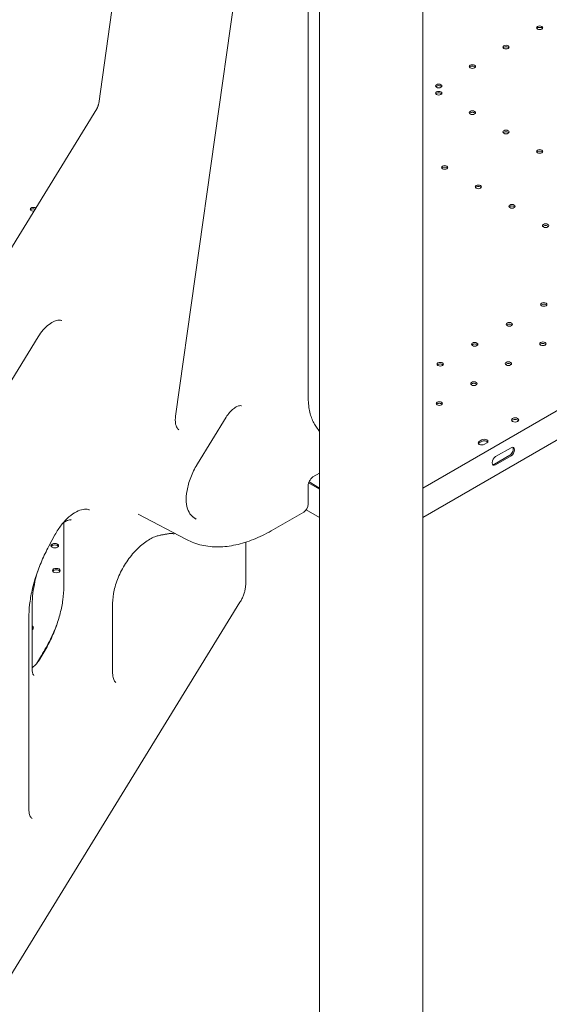
# Model space of a CAD drawing. Units: millimetres. Extents: x 0 to 59116, y 0 to 58871.
# Drawn here: x 36553 to 37138, y 52871 to 53960 of the extents above; entities that cross this region are included whole.
import ezdxf

# ---------------------------------------------------------------- set-up
doc = ezdxf.new("R2010")
doc.units = ezdxf.units.MM

# ---------------------------------------------------------------- blocks, each defined once
blk = doc.blocks.new('A$C06030278')
at = {"color": 0, "linetype": 'Continuous', "lineweight": 0, "extrusion": (-5.55112e-17, 0.816497, 0.57735)}
for p, q in [((2443.8, 33562.3), (2505.9, 34005.1)), ((2675.4, 33238.4), (2675.4, 33843.3)), ((2688, 33832.9), (2688, 32289.2)), ((2802, 33834), (2802, 32289.2)), ((2528.9, 33216.8), (2614.7, 33828.4)), ((2023.3, 32875.4), (2441.7, 33556.5)), ((2103.9, 32860.1), (2376.9, 33304.4)), ((2802, 33137.2), (2972.6, 33235.7)), ((2552.9, 33163.8), (2584.7, 33215.5)), ((2986.2, 33210.9), (2802, 33104.5)), ((2683.8, 33205.7), (2688, 33199.7)), ((2867.3, 33190.4), (2864.4, 33188.8)), ((2864.4, 33187.1), (2867.3, 33188.8)), ((2870.1, 33185.5), (2872.9, 33187.1)), ((2882.6, 33171.9), (2899.6, 33181.7)), ((2881.2, 33163.7), (2898.2, 33173.5)), ((2899.6, 33172.7), (2882.6, 33162.9)), ((2688, 33153.7), (2680.7, 33149.5)), ((2675.4, 33140.3), (2675.4, 33119.2)), ((2675.8, 33142.8), (2688, 33135.8)), ((2688, 33135.8), (2675.9, 33142.8)), ((2676.3, 33143.9), (2688, 33137.1)), ((2673.2, 33113), (2688, 33104.5)), ((2540.9, 33080.2), (2487.4, 33108.1)), ((2670.4, 33110.6), (2634.6, 33089.9)), ((2405.2, 33027.9), (2405.2, 33098.9)), ((2388.7, 33072.8), (2395.5, 33085.5)), ((2606.3, 33077.2), (2606.3, 33031.2)), ((2600, 33010.8), (1989.5, 32017.4)), ((2370.3, 32935.9), (2370.3, 33008.4)), ((2459.2, 32932.4), (2459.2, 33009.8)), ((2366.6, 32782.2), (2366.6, 32993.4)), ((2370.5, 32984.5), (2370.3, 32984.6)), ((2370.5, 32982.8), (2370.3, 32983)), ((2375, 32942.9), (2380.5, 32951.8)), ((2381.4, 32952.4), (2378.7, 32948))]:
    blk.add_line(p, q, dxfattribs=at)
at = {"color": 0, "linetype": 'Continuous', "lineweight": 0, "extrusion": (-2.34618e-17, 5.55112e-17, -1)}
blk.add_arc((-2665.4, 33119.2), 10, 180, 240, dxfattribs=at)
at = {"color": 0, "linetype": 'Continuous', "lineweight": 0}
for centre, major_axis, start_param, end_param in [((2931.3, 33646.2), (-3.5, 0), -3.926991, 2.356194), ((2894.1, 33624.8), (-3.5, 0), -3.926991, 2.356194), ((2856.9, 33603.3), (-3.5, 0), -3.926991, 2.356194), ((2819.7, 33581.8), (-3.5, 0), -3.926991, 2.356194), ((2819.7, 33573.8), (-3.5, 0), -3.926991, 2.356194), ((2856.9, 33552.3), (-3.5, 0), -3.926991, 2.356194), ((2894.1, 33530.9), (-3.5, 0), -3.926991, 2.356194), ((2931.3, 33509.4), (-3.5, 0), -3.926991, 2.356194), ((2826.2, 33491.7), (-3.5, 0), -3.926991, 2.356194), ((2863.4, 33470.2), (-3.5, 0), -3.926991, 2.356194), ((2900.6, 33448.7), (-3.5, 0), -3.926991, 2.356194), ((2371.6, 33445.5), (-3.5, 0), -2.467191, 1.785608), ((2937.8, 33427.3), (-3.5, 0), -3.926991, 2.356194), ((2935.8, 33340.2), (-3.5, 0), -3.926991, 2.356194), ((2897.7, 33318.2), (-3.5, 0), -3.926991, 2.356194), ((2859.5, 33296.1), (-3.5, 0), -3.926991, 2.356194), ((2934.8, 33296.7), (-3.5, 0), -3.926991, 2.356194), ((2821.3, 33274.1), (-3.5, 0), -3.926991, 2.356194), ((2896.7, 33274.7), (-3.5, 0), -3.926991, 2.356194), ((2858.5, 33252.6), (-3.5, 0), -3.926991, 2.356194), ((2820.3, 33230.6), (-3.5, 0), -3.926991, 2.356194), ((2904.1, 33210.8), (4, 0), 0.361367, 2.780226), ((2870.1, 33188.8), (4, 0), -0.785398, 2.356194), ((2867.3, 33187.1), (-4, 0), -0.785398, 2.356194), ((2898.2, 33178), (2.75, 4.76), -2.356194, -0.260051), ((2881.2, 33168.2), (-2.75, -4.76), 0.260051, 0.785398), ((2395.3, 33073.4), (4.25, 0), -2.356194, 3.926991), ((2395.3, 33071.8), (4.25, 0), 0.339225, 2.802368), ((2397, 33045.9), (4.25, 0), -2.356194, 3.926991), ((2397, 33044.3), (4.25, 0), 0.339225, 2.802368), ((2367.7, 32982.8), (4, 0), 0.027807, 0.785398), ((2367.7, 32981.2), (4, 0), 0.378949, 0.785398)]:
    blk.add_ellipse(centre, major_axis=major_axis, ratio=0.57735, start_param=start_param, end_param=end_param, dxfattribs=at)
at = {"color": 0, "linetype": 'Continuous', "lineweight": 0, "extrusion": (3.66279e-17, -5.55112e-17, -1)}
for centre in [(2931.3, 33644.6), (2894.1, 33623.1), (2856.9, 33601.7), (2819.7, 33580.2), (2819.7, 33572.2), (2894.1, 33529.2), (2931.3, 33507.8), (2826.2, 33490), (2863.4, 33468.6), (2937.8, 33425.6), (2935.8, 33338.6), (2897.7, 33316.5), (2859.5, 33294.5), (2934.8, 33295.1), (2896.7, 33273)]:
    blk.add_ellipse(centre, major_axis=(-3.5, 0), ratio=0.57735, start_param=0.415952, end_param=2.725641, dxfattribs=at)
at = {"color": 0, "linetype": 'Continuous', "lineweight": 0, "extrusion": (-1.88833e-17, 5.55112e-17, -1)}
for centre in [(2856.9, 33550.7), (2900.6, 33447.1)]:
    blk.add_ellipse(centre, major_axis=(-3.5, 0), ratio=0.57735, start_param=0.415952, end_param=2.725641, dxfattribs=at)
at = {"color": 0, "linetype": 'Continuous', "lineweight": 0, "extrusion": (-6.16298e-33, 5.55112e-17, -1)}
blk.add_ellipse((2371.6, 33443.9), major_axis=(-3.5, 0), ratio=0.57735, start_param=0.415952, end_param=2.171871, dxfattribs=at)
at = {"color": 0, "linetype": 'Continuous', "lineweight": 0, "extrusion": (-1.2326e-32, 1.11022e-16, -1)}
for centre in [(2821.3, 33272.4), (2858.5, 33251), (2820.3, 33228.9)]:
    blk.add_ellipse(centre, major_axis=(-3.5, 0), ratio=0.57735, start_param=0.415952, end_param=2.725641, dxfattribs=at)
at = {"color": 0, "linetype": 'Continuous', "lineweight": 0, "extrusion": (-7.41732e-17, -5.55112e-17, -1)}
blk.add_ellipse((2904.1, 33212.5), major_axis=(4, 0), ratio=0.57735, start_param=-2.356194, end_param=3.926991, dxfattribs=at)
at = {"color": 0, "linetype": 'Continuous', "lineweight": 0, "extrusion": (-1.86621e-17, 5.55112e-17, -1)}
blk.add_ellipse((2870.1, 33187.1), major_axis=(4, 0), ratio=0.57735, start_param=-2.356194, end_param=-0.361367, dxfattribs=at)
at = {"color": 0, "linetype": 'Continuous', "lineweight": 0, "extrusion": (-5.55112e-17, 1.11022e-16, -1)}
blk.add_ellipse((2867.3, 33185.5), major_axis=(-4, 0), ratio=0.57735, start_param=0.361367, end_param=0.785398, dxfattribs=at)
at = {"color": 0, "linetype": 'Continuous', "lineweight": 0, "extrusion": (-8.49925e-17, 2.41367e-16, -1)}
for centre, major_axis in [((2899.6, 33177.2), (2.75, 4.76)), ((2882.6, 33167.4), (-2.75, -4.76))]:
    blk.add_ellipse(centre, major_axis=major_axis, ratio=0.57735, start_param=-0.785398, end_param=2.356194, dxfattribs=at)
at = {"color": 0, "linetype": 'Continuous', "lineweight": 0}
for points, knots in [([(2441.7, 33556.5), (2441.9, 33556.9), (2442.1, 33557.2), (2442.5, 33557.9), (2442.6, 33558.3), (2443, 33559.1), (2443.1, 33559.5), (2443.3, 33560.3), (2443.5, 33560.7), (2443.6, 33561.5), (2443.7, 33561.9), (2443.8, 33562.3)], [2.15625982, 2.15625982, 2.15625982, 2.15625982, 2.16066749, 2.16066749, 2.16507517, 2.16507517, 2.16948284, 2.16948284, 2.17389052, 2.17389052, 2.17829819, 2.17829819, 2.17829819, 2.17829819]), ([(2376.9, 33304.4), (2378.6, 33307.2), (2380.5, 33309.9), (2384.6, 33314.5), (2386.8, 33316.5), (2391, 33319.7), (2393, 33320.9), (2396.6, 33322.4), (2398.3, 33322.8), (2401, 33323.1), (2402, 33322.9), (2402.9, 33322.5), (2403, 33322.5), (2403.1, 33322.4)], [3.974115, 3.974115, 3.974115, 3.974115, 4.266741, 4.266741, 4.556032, 4.556032, 4.83773, 4.83773, 5.113913, 5.113913, 5.409789, 5.409789, 5.453492, 5.453492, 5.453492, 5.453492]), ([(2675.4, 33238.4), (2675.4, 33235.5), (2675.5, 33232.8), (2676, 33227.6), (2676.4, 33225.1), (2677.3, 33220.4), (2677.9, 33218.2), (2679.3, 33214.1), (2680.1, 33212.2), (2681.8, 33208.7), (2682.8, 33207.1), (2683.8, 33205.7)], [3.1415927, 3.1415927, 3.1415927, 3.1415927, 3.2463124, 3.2463124, 3.3510322, 3.3510322, 3.4557519, 3.4557519, 3.5604717, 3.5604717, 3.6651914, 3.6651914, 3.6651914, 3.6651914]), ([(2584.7, 33215.5), (2585.8, 33217.4), (2587.2, 33219.2), (2589.9, 33222.4), (2591.4, 33223.8), (2594.2, 33225.9), (2595.5, 33226.8), (2597.8, 33227.8), (2598.8, 33228.1), (2600.4, 33228.4), (2600.9, 33228.3), (2601.4, 33228.2), (2601.5, 33228.2), (2601.6, 33228.1)], [3.974115, 3.974115, 3.974115, 3.974115, 4.2566, 4.2566, 4.53469, 4.53469, 4.80256, 4.80256, 5.060092, 5.060092, 5.331942, 5.331942, 5.466909, 5.466909, 5.466909, 5.466909]), ([(2532.3, 33201.6), (2531.8, 33201.9), (2531.4, 33202.3), (2530.6, 33203.3), (2530.2, 33203.9), (2529.5, 33205.6), (2529.1, 33206.7), (2528.7, 33209.1), (2528.5, 33210.4), (2528.5, 33213.4), (2528.6, 33215.1), (2528.9, 33216.8)], [2.3870723, 2.3870723, 2.3870723, 2.3870723, 2.572883, 2.572883, 2.7586936, 2.7586936, 2.9445043, 2.9445043, 3.1303149, 3.1303149, 3.3161256, 3.3161256, 3.3161256, 3.3161256]), ([(2546.9, 33106.3), (2545.3, 33107.6), (2543.9, 33109.6), (2541.7, 33114.8), (2540.9, 33118.1), (2540.4, 33125.8), (2540.7, 33130), (2542.3, 33139.1), (2543.6, 33144), (2547.4, 33153.7), (2549.8, 33158.6), (2552.7, 33163.4), (2552.8, 33163.6), (2552.9, 33163.8)], [2.468028, 2.468028, 2.468028, 2.468028, 2.769245, 2.769245, 3.070462, 3.070462, 3.363831, 3.363831, 3.660789, 3.660789, 3.961971, 3.961971, 3.974115, 3.974115, 3.974115, 3.974115]), ([(2680.7, 33149.5), (2680.6, 33149.5), (2680.4, 33149.3), (2679.9, 33149), (2679.7, 33148.8), (2679.1, 33148.2), (2678.7, 33147.8), (2678.1, 33147), (2677.7, 33146.5), (2677.1, 33145.5), (2676.8, 33144.9), (2676.2, 33143.9), (2676, 33143.3), (2675.7, 33142.3), (2675.6, 33141.9), (2675.4, 33141.1), (2675.4, 33140.8), (2675.4, 33140.5), (2675.4, 33140.4), (2675.4, 33140.3)], [1.570796, 1.570796, 1.570796, 1.570796, 1.733043, 1.733043, 1.903768, 1.903768, 2.08848, 2.08848, 2.286613, 2.286613, 2.492302, 2.492302, 2.696406, 2.696406, 2.889832, 2.889832, 3.067728, 3.067728, 3.141593, 3.141593, 3.141593, 3.141593]), ([(2395.5, 33085.5), (2397.6, 33089.4), (2400, 33093.1), (2405.2, 33099.7), (2408, 33102.7), (2413.7, 33107.6), (2416.6, 33109.6), (2421.9, 33112.4), (2424.4, 33113.2), (2428.8, 33114), (2430.6, 33113.9), (2432.6, 33113.3), (2433.1, 33113.1), (2433.6, 33112.9)], [3.871285, 3.871285, 3.871285, 3.871285, 4.169824, 4.169824, 4.467089, 4.467089, 4.759309, 4.759309, 5.046141, 5.046141, 5.346984, 5.346984, 5.453492, 5.453492, 5.453492, 5.453492]), ([(2548.6, 33104.8), (2548.5, 33104.9), (2548.4, 33105), (2548.1, 33105.2), (2548, 33105.3), (2547.8, 33105.5), (2547.7, 33105.6), (2547.4, 33105.8), (2547.3, 33105.9), (2547.1, 33106.1), (2547, 33106.2), (2546.9, 33106.3)], [2.43096773, 2.43096773, 2.43096773, 2.43096773, 2.43837972, 2.43837972, 2.44579171, 2.44579171, 2.4532037, 2.4532037, 2.46061569, 2.46061569, 2.46802768, 2.46802768, 2.46802768, 2.46802768]), ([(2551.5, 33102.8), (2551.3, 33102.9), (2551.1, 33103.1), (2550.7, 33103.3), (2550.5, 33103.4), (2550.1, 33103.7), (2550, 33103.9), (2549.6, 33104.1), (2549.4, 33104.3), (2549, 33104.6), (2548.8, 33104.7), (2548.6, 33104.8)], [2.38707235, 2.38707235, 2.38707235, 2.38707235, 2.39585142, 2.39585142, 2.4046305, 2.4046305, 2.41340958, 2.41340958, 2.42218866, 2.42218866, 2.43096773, 2.43096773, 2.43096773, 2.43096773]), ([(2403.5, 33097.5), (2404.8, 33098.6), (2406, 33099.6), (2408.4, 33101), (2409.5, 33101.4), (2411.3, 33101.9), (2412, 33102), (2412.9, 33101.9), (2413.2, 33101.8), (2413.3, 33101.7)], [4.449012, 4.449012, 4.449012, 4.449012, 4.703781, 4.703781, 4.963049, 4.963049, 5.221437, 5.221437, 5.497787, 5.497787, 5.497787, 5.497787]), ([(2459.2, 33009.8), (2459.2, 33014.2), (2459.8, 33019.1), (2462.1, 33029.3), (2463.9, 33034.7), (2468.6, 33045.4), (2471.5, 33050.6), (2478, 33060.4), (2481.7, 33065), (2489.4, 33072.9), (2493.4, 33076.2), (2501.2, 33081.3), (2505, 33083.1), (2509.9, 33084.6), (2511.3, 33084.9), (2512.6, 33085.1)], [3.141593, 3.141593, 3.141593, 3.141593, 3.437424, 3.437424, 3.737358, 3.737358, 4.040607, 4.040607, 4.344248, 4.344248, 4.645209, 4.645209, 4.941709, 4.941709, 5.063478, 5.063478, 5.063478, 5.063478]), ([(2512.6, 33085.1), (2513.1, 33085.2), (2513.7, 33085.3), (2514.8, 33085.5), (2515.3, 33085.6), (2516.4, 33085.8), (2516.9, 33085.9), (2518, 33086.1), (2518.6, 33086.2), (2519.7, 33086.4), (2520.2, 33086.6), (2520.8, 33086.7)], [4.3612998, 4.3612998, 4.3612998, 4.3612998, 4.37254485, 4.37254485, 4.38378991, 4.38378991, 4.39503496, 4.39503496, 4.40628002, 4.40628002, 4.41752507, 4.41752507, 4.41752507, 4.41752507]), ([(2520.8, 33086.7), (2521.4, 33086.8), (2521.9, 33086.9), (2523, 33087), (2523.5, 33087.1), (2524.4, 33087), (2524.9, 33087), (2525.7, 33086.9), (2526, 33086.8), (2526.7, 33086.6), (2527, 33086.5), (2527.3, 33086.3)], [5.0072529, 5.0072529, 5.0072529, 5.0072529, 5.0965007, 5.0965007, 5.1857485, 5.1857485, 5.2749963, 5.2749963, 5.3642441, 5.3642441, 5.4534919, 5.4534919, 5.4534919, 5.4534919]), ([(2634.6, 33089.9), (2628.1, 33086.2), (2621.5, 33083), (2608.4, 33077.7), (2601.9, 33075.7), (2588.9, 33072.9), (2582.5, 33072.1), (2569.9, 33072), (2563.8, 33072.6), (2551.9, 33075.3), (2546.2, 33077.4), (2540.9, 33080.2)], [1.5707963, 1.5707963, 1.5707963, 1.5707963, 1.7229369, 1.7229369, 1.8750775, 1.8750775, 2.0272181, 2.0272181, 2.1793587, 2.1793587, 2.3314993, 2.3314993, 2.3314993, 2.3314993]), ([(2366.6, 32993.4), (2366.6, 32998.2), (2366.9, 33003.1), (2368.1, 33013.4), (2369, 33018.7), (2371.4, 33029.4), (2372.9, 33034.8), (2376.5, 33045.7), (2378.6, 33051.2), (2383.3, 33062.1), (2385.9, 33067.5), (2388.7, 33072.8)], [3.1415927, 3.1415927, 3.1415927, 3.1415927, 3.2875311, 3.2875311, 3.4334695, 3.4334695, 3.579408, 3.579408, 3.7253464, 3.7253464, 3.8712848, 3.8712848, 3.8712848, 3.8712848]), ([(2370.3, 33008.4), (2370.3, 33012.3), (2370.6, 33016.5), (2371.6, 33025), (2372.4, 33029.4), (2374.2, 33037.6), (2375.2, 33041.4), (2376.4, 33045.2)], [3.1415927, 3.1415927, 3.1415927, 3.1415927, 3.2875311, 3.2875311, 3.4334695, 3.4334695, 3.5556419, 3.5556419, 3.5556419, 3.5556419]), ([(2381.4, 32952.4), (2384.4, 32957.3), (2387.2, 32962.3), (2392.2, 32972.6), (2394.5, 32977.8), (2398.3, 32988.2), (2400, 32993.4), (2402.6, 33003.7), (2403.6, 33008.8), (2404.9, 33018.6), (2405.2, 33023.4), (2405.2, 33027.9)], [5.450204, 5.450204, 5.450204, 5.450204, 5.6168003, 5.6168003, 5.7833965, 5.7833965, 5.9499928, 5.9499928, 6.1165891, 6.1165891, 6.2831853, 6.2831853, 6.2831853, 6.2831853]), ([(2606.3, 33031.2), (2606.3, 33029.8), (2606.2, 33028.4), (2605.8, 33025.7), (2605.6, 33024.3), (2604.9, 33021.5), (2604.4, 33020.1), (2603.4, 33017.4), (2602.8, 33016), (2601.5, 33013.4), (2600.8, 33012.1), (2600, 33010.8)], [0, 0, 0, 0, 0.1665963, 0.1665963, 0.3331925, 0.3331925, 0.4997888, 0.4997888, 0.666385, 0.666385, 0.8329813, 0.8329813, 0.8329813, 0.8329813]), ([(2371.7, 32982.9), (2371.6, 32982.5), (2371.5, 32982.1), (2371.1, 32981.3), (2370.9, 32981.1), (2370.7, 32980.6), (2370.6, 32980.5), (2370.5, 32980.3), (2370.4, 32980.2), (2370.4, 32980.1), (2370.3, 32980.1), (2370.3, 32980)], [0, 0, 0, 0, 0.25, 0.25, 0.375, 0.375, 0.4375, 0.4375, 0.46875, 0.46875, 0.4816057, 0.4816057, 0.4816057, 0.4816057]), ([(2380.5, 32951.8), (2384.1, 32957.7), (2387.4, 32963.7), (2393.1, 32975.3), (2395.5, 32980.8), (2397.6, 32986.3)], [5.450204, 5.450204, 5.450204, 5.450204, 5.6168003, 5.6168003, 5.7642074, 5.7642074, 5.7642074, 5.7642074]), ([(2378.7, 32948), (2377.6, 32946.1), (2376.3, 32944.4), (2373.6, 32941.3), (2372.2, 32939.9), (2370.6, 32938.7), (2370.5, 32938.6), (2370.3, 32938.5)], [0.8329813, 0.8329813, 0.8329813, 0.8329813, 1.1146946, 1.1146946, 1.3919272, 1.3919272, 1.4242269, 1.4242269, 1.4242269, 1.4242269]), ([(2370.3, 32935.9), (2370.3, 32935), (2370.4, 32934.3), (2370.6, 32933), (2370.7, 32932.4), (2371, 32931.5), (2371.2, 32931.1), (2371.5, 32930.6), (2371.7, 32930.4), (2371.9, 32930.1), (2372, 32930.1), (2372.1, 32930)], [3.1415927, 3.1415927, 3.1415927, 3.1415927, 3.2986723, 3.2986723, 3.4557519, 3.4557519, 3.6128316, 3.6128316, 3.7699112, 3.7699112, 3.9269908, 3.9269908, 3.9269908, 3.9269908]), ([(2462.8, 32922), (2462.5, 32922.2), (2462.2, 32922.5), (2461.5, 32923.3), (2461.2, 32923.7), (2460.6, 32924.9), (2460.3, 32925.6), (2459.8, 32927.2), (2459.6, 32928.1), (2459.3, 32930.1), (2459.2, 32931.2), (2459.2, 32932.4)], [2.4004897, 2.4004897, 2.4004897, 2.4004897, 2.5487103, 2.5487103, 2.6969309, 2.6969309, 2.8451515, 2.8451515, 2.9933721, 2.9933721, 3.1415927, 3.1415927, 3.1415927, 3.1415927]), ([(2370.2, 32771.7), (2369.9, 32772), (2369.5, 32772.3), (2368.9, 32773), (2368.6, 32773.5), (2367.9, 32774.6), (2367.6, 32775.3), (2367.1, 32776.9), (2366.9, 32777.8), (2366.7, 32779.8), (2366.6, 32780.9), (2366.6, 32782.2)], [2.4004897, 2.4004897, 2.4004897, 2.4004897, 2.5487103, 2.5487103, 2.6969309, 2.6969309, 2.8451515, 2.8451515, 2.9933721, 2.9933721, 3.1415927, 3.1415927, 3.1415927, 3.1415927])]:
    blk.add_open_spline(points, degree=3, knots=knots, dxfattribs=at)

msp = doc.modelspace()

# ---------------------------------------------------------------- block references
at = {"color": 0}
msp.add_blockref('A$C06030278', (34196, 20304.6), dxfattribs=at)

doc.saveas('drawing.dxf')
